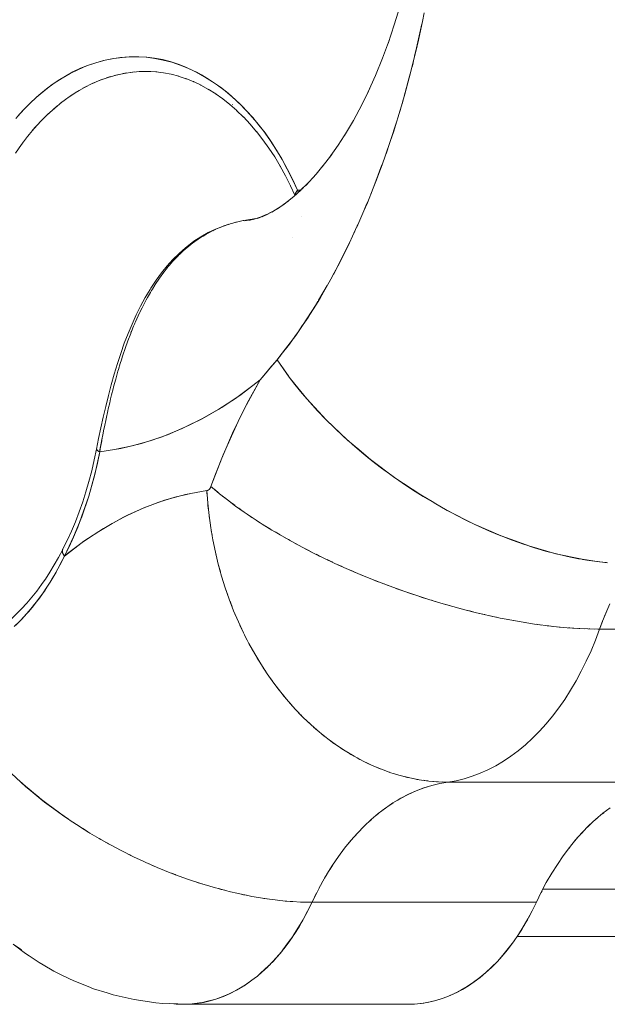
# Model space of a CAD drawing. Units: millimetres. Extents: x -2740 to 2860, y -2120 to 2180.
# Drawn here: x -878 to -858, y 302 to 335 of the extents above; entities that cross this region are included whole.
import ezdxf

# ---------------------------------------------------------------- set-up
doc = ezdxf.new("R2010")
doc.units = ezdxf.units.MM
doc.layers.add('EF-Climbing Hut-Rocks', color=7, linetype='Continuous', lineweight=5)
doc.layers.add('Working-None', color=7, linetype='Continuous', lineweight=5)

# ---------------------------------------------------------------- blocks, each defined once
blk = doc.blocks.new('Group')
at = {"layer": 'EF-Climbing Hut-Rocks', "color": 7, "linetype": 'Continuous', "lineweight": 5, "transparency": 33554687}
for p, q in [((-935.345, 303.164), (-935.208, 303.216)), ((-935.073, 303.264), (-934.935, 303.307)), ((-934.798, 303.345), (-934.659, 303.378)), ((-934.522, 303.408), (-934.381, 303.432)), ((-934.244, 303.452), (-934.103, 303.466)), ((-933.964, 303.477), (-933.796, 303.483)), ((-933.699, 303.484), (-933.564, 303.479)), ((-933.665, 303.484), (-933.646, 303.484)), ((-933.394, 303.469), (-933.362, 303.466)), ((-932.062, 303.485), (-932.054, 303.485)), ((-935.88, 302.909), (-935.746, 302.98)), ((-935.614, 303.045), (-935.479, 303.107)), ((-936.398, 302.583), (-936.269, 302.672)), ((-936.141, 302.755), (-936.01, 302.834)), ((-936.897, 302.188), (-936.773, 302.294)), ((-936.65, 302.394), (-936.524, 302.491)), ((-930.769, 302.358), (-930.765, 302.355)), ((-937.371, 301.728), (-937.254, 301.85)), ((-937.137, 301.966), (-937.016, 302.08)), ((-937.598, 301.474), (-937.484, 301.603)), ((-925.4, 301.054), (-925.163, 301.787)), ((-937.818, 301.205), (-937.708, 301.342)), ((-938.03, 300.921), (-937.924, 301.065)), ((-928.4, 299.43), (-928.4, 299.43)), ((-928.418, 298.522), (-928.418, 298.522)), ((-930.179, 298.421), (-930.082, 298.436)), ((-928.737, 297.818), (-928.737, 297.818)), ((-927.37, 296.47), (-927.368, 296.475)), ((-933.969, 295.185), (-933.968, 295.188)), ((-934.105, 294.882), (-934.104, 294.883)), ((-934.462, 293.945), (-934.458, 293.955)), ((-934.665, 293.304), (-934.664, 293.306)), ((-935.165, 291.248), (-935.164, 291.255)), ((-936.582, 287.115), (-936.581, 287.118)), ((-936.581, 287.091), (-936.581, 287.09)), ((-936.58, 287.078), (-936.58, 287.078)), ((-936.576, 287.134), (-936.576, 287.134)), ((-936.573, 287.142), (-936.572, 287.145)), ((-936.566, 287.154), (-936.565, 287.155)), ((-936.462, 287.223), (-936.461, 287.223)), ((-936.547, 286.974), (-936.546, 286.973)), ((-936.529, 286.948), (-936.526, 286.954)), ((-918.234, 284.426), (-918.139, 284.681)), ((-918.063, 284.872), (-918.013, 284.995)), ((-929.958, 283.485), (-929.958, 283.485)), ((-937.333, 278.637), (-937.328, 278.629)), ((-925.656, 278.226), (-925.539, 278.314)), ((-925.404, 278.406), (-925.286, 278.486)), ((-925.902, 278.029), (-925.787, 278.126)), ((-918.406, 277.887), (-918.295, 277.984)), ((-918.138, 278.116), (-918.094, 278.151)), ((-926.377, 277.587), (-926.267, 277.7)), ((-926.143, 277.816), (-926.03, 277.921)), ((-918.648, 277.657), (-918.508, 277.792)), ((-926.604, 277.343), (-926.497, 277.464)), ((-919.077, 277.192), (-918.984, 277.299)), ((-918.868, 277.428), (-918.74, 277.563)), ((-927.038, 276.81), (-926.937, 276.946)), ((-926.825, 277.084), (-926.721, 277.212)), ((-919.279, 276.942), (-919.23, 277.003)), ((-927.244, 276.523), (-927.146, 276.665)), ((-919.478, 276.676), (-919.471, 276.686)), ((-927.441, 276.222), (-927.347, 276.371)), ((-927.629, 275.908), (-927.54, 276.063)), ((-927.809, 275.582), (-927.724, 275.743)), ((-920.232, 275.425), (-920.201, 275.483)), ((-928.055, 275.089), (-920.395, 275.089)), ((-928.417, 274.399), (-928.415, 274.398)), ((-928.417, 274.398), (-928.415, 274.397)), ((-929.02, 273.505), (-929.014, 273.503)), ((-932.466, 271.603), (-932.374, 271.605))]:
    blk.add_line(p, q, dxfattribs=at)
at = {"layer": 'EF-Climbing Hut-Rocks', "color": 7, "linetype": 'Continuous', "lineweight": 5, "transparency": 33554687, "flags": 128}
for points in [[(-934.239, 294.557), (-934.25, 294.528), (-934.347, 294.272), (-934.439, 294.014), (-934.462, 293.944), (-934.492, 293.854), (-934.525, 293.756), (-934.566, 293.627), (-934.607, 293.498), (-934.665, 293.303), (-934.685, 293.236), (-934.76, 292.972), (-934.832, 292.705), (-934.849, 292.638), (-934.901, 292.435), (-934.934, 292.298), (-934.966, 292.163), (-935.015, 291.953), (-935.029, 291.89), (-935.09, 291.614), (-935.147, 291.337), (-935.164, 291.255), (-935.203, 291.059), (-935.232, 290.902), (-935.256, 290.779), (-935.298, 290.548), (-935.309, 290.484), (-934.802, 290.56), (-934.194, 290.689), (-933.59, 290.859), (-932.992, 291.07), (-932.4, 291.321), (-931.815, 291.612), (-931.24, 291.942), (-930.674, 292.31), (-930.118, 292.717), (-929.827, 292.949), (-929.643, 293.16), (-929.596, 293.216), (-929.595, 293.217), (-929.249, 293.633), (-929.12, 293.789), (-929.108, 293.805), (-928.831, 294.16), (-928.64, 294.425), (-928.514, 294.599), (-928.357, 294.832), (-928.192, 295.077), (-928.184, 295.089), (-927.852, 295.62), (-927.769, 295.762), (-927.515, 296.198), (-927.369, 296.468), (-927.367, 296.472), (-927.175, 296.827), (-926.986, 297.204), (-926.826, 297.522), (-926.625, 297.953), (-926.509, 298.203), (-926.49, 298.243), (-926.284, 298.718), (-926.166, 298.992), (-925.965, 299.497), (-925.855, 299.774), (-925.719, 300.143), (-925.666, 300.288), (-925.545, 300.618), (-925.386, 301.087), (-925.266, 301.444), (-925.127, 301.895), (-924.964, 302.427), (-924.961, 302.437), (-924.886, 302.71), (-924.689, 303.431), (-924.665, 303.53), (-924.464, 304.357), (-924.44, 304.455), (-924.286, 305.189), (-924.224, 305.482)], [(-917.967, 286.694), (-918.398, 286.752), (-918.83, 286.81), (-919.732, 287.003), (-920.657, 287.271), (-921.116, 287.438), (-921.591, 287.61), (-922.519, 288.015), (-923.437, 288.483), (-923.879, 288.74), (-923.899, 288.752), (-924.344, 289.012), (-925.223, 289.594), (-926.061, 290.222), (-926.463, 290.562), (-926.843, 290.883), (-927.569, 291.576), (-928.236, 292.299), (-928.537, 292.673), (-928.833, 293.039), (-929.249, 293.633), (-929.159, 293.749), (-928.61, 294.457), (-928.543, 294.559), (-928.377, 294.81)], [(-925.459, 304.435), (-925.246, 305.073), (-925.05, 305.726), (-924.874, 306.391), (-924.716, 307.067), (-924.59, 307.69), (-924.716, 307.067), (-924.874, 306.391), (-925.05, 305.726), (-925.246, 305.073), (-925.459, 304.435), (-925.416, 304.555), (-925.459, 304.435)], [(-924.553, 304.002), (-924.487, 304.295), (-924.304, 305.113)], [(-926.149, 302.761), (-925.888, 303.342), (-925.644, 303.94), (-925.441, 304.489), (-925.644, 303.94), (-925.888, 303.342), (-926.149, 302.761), (-926.082, 302.902), (-926.149, 302.761)], [(-938.17, 301.881), (-937.935, 302.144), (-937.699, 302.387), (-937.461, 302.609), (-937.221, 302.814), (-936.979, 303.001), (-936.732, 303.172), (-936.481, 303.327), (-936.225, 303.466), (-935.961, 303.59), (-935.691, 303.699), (-935.411, 303.792), (-935.121, 303.868), (-934.827, 303.926), (-934.537, 303.965), (-934.254, 303.985), (-933.977, 303.986), (-933.703, 303.97), (-933.433, 303.937), (-933.165, 303.887), (-932.899, 303.82), (-932.633, 303.735), (-932.366, 303.631), (-932.099, 303.509), (-931.828, 303.365), (-931.555, 303.2), (-931.283, 303.015), (-931.022, 302.817), (-930.772, 302.607), (-930.533, 302.387), (-930.303, 302.154), (-930.082, 301.91), (-929.869, 301.653), (-929.662, 301.382), (-929.461, 301.096), (-929.267, 300.794), (-929.077, 300.475), (-928.892, 300.136), (-928.712, 299.776), (-928.549, 299.421), (-928.44, 299.428)], [(-938.124, 301.934), (-937.884, 302.196), (-937.638, 302.442), (-937.385, 302.672), (-937.126, 302.884), (-936.861, 303.078), (-936.591, 303.254), (-936.316, 303.412), (-936.037, 303.551), (-935.754, 303.671), (-935.469, 303.772), (-935.181, 303.853), (-934.891, 303.915), (-934.599, 303.958), (-934.306, 303.981), (-934.014, 303.984), (-933.721, 303.967), (-933.429, 303.93), (-933.138, 303.874), (-932.85, 303.798), (-932.563, 303.703), (-932.28, 303.588), (-932, 303.455), (-931.724, 303.303), (-931.452, 303.132), (-931.186, 302.943), (-930.925, 302.736), (-930.67, 302.512), (-930.421, 302.271), (-930.18, 302.013), (-929.946, 301.74), (-929.719, 301.451), (-929.501, 301.146), (-929.292, 300.828), (-929.092, 300.495), (-928.901, 300.149), (-928.72, 299.791), (-928.549, 299.421), (-928.545, 299.413), (-928.525, 299.382), (-928.518, 299.371), (-928.513, 299.362)], [(-924.982, 302.38), (-924.723, 303.327), (-924.667, 303.533)], [(-924.638, 303.64), (-924.617, 303.717), (-924.587, 303.848)], [(-938.189, 300.693), (-937.984, 300.987), (-937.771, 301.266), (-937.55, 301.531), (-937.322, 301.781), (-937.087, 302.016), (-936.846, 302.234), (-936.599, 302.436), (-936.347, 302.621), (-936.09, 302.789), (-935.828, 302.939), (-935.562, 303.071), (-935.293, 303.186), (-935.021, 303.282), (-934.747, 303.36), (-934.471, 303.419), (-934.193, 303.459), (-933.914, 303.481), (-933.86, 303.482)], [(-933.931, 303.481), (-933.652, 303.484), (-933.383, 303.469), (-933.652, 303.484), (-933.636, 303.484), (-933.652, 303.484), (-933.734, 303.485), (-933.931, 303.481), (-933.734, 303.485), (-933.652, 303.484), (-933.931, 303.481)], [(-933.39, 303.469), (-933.124, 303.436), (-933.39, 303.469), (-933.382, 303.469)], [(-933.128, 303.437), (-932.866, 303.386), (-933.128, 303.437), (-933.126, 303.437), (-933.128, 303.437)], [(-932.868, 303.387), (-932.61, 303.319), (-932.868, 303.387)], [(-932.624, 303.324), (-932.353, 303.234), (-932.624, 303.324), (-932.608, 303.319), (-932.624, 303.324)], [(-932.366, 303.239), (-932.098, 303.131), (-932.366, 303.239), (-932.351, 303.233), (-932.366, 303.239)], [(-932.11, 303.136), (-931.845, 303.01), (-932.11, 303.136), (-932.095, 303.13), (-932.11, 303.136)], [(-931.594, 302.872), (-931.856, 303.016), (-931.842, 303.009), (-931.856, 303.016), (-931.594, 302.872)], [(-931.606, 302.879), (-931.346, 302.716), (-931.606, 302.879), (-931.593, 302.871), (-931.606, 302.879)], [(-931.359, 302.725), (-931.103, 302.544), (-930.863, 302.353), (-931.103, 302.544), (-931.359, 302.725), (-931.346, 302.716), (-931.359, 302.725)], [(-926.945, 301.295), (-926.642, 301.811), (-926.354, 302.347), (-926.126, 302.812), (-926.354, 302.347), (-926.642, 301.811), (-926.945, 301.295), (-926.852, 301.453), (-926.945, 301.295)], [(-930.865, 302.355), (-930.626, 302.145), (-930.865, 302.355), (-930.859, 302.35), (-930.865, 302.355)], [(-925.101, 301.98), (-925.035, 302.184), (-925.009, 302.282)], [(-930.631, 302.15), (-930.394, 301.92), (-930.631, 302.15), (-930.62, 302.14), (-930.631, 302.15)], [(-930.402, 301.928), (-930.17, 301.681), (-929.95, 301.424), (-930.17, 301.681), (-930.402, 301.928), (-930.392, 301.918), (-930.402, 301.928)], [(-929.953, 301.428), (-929.736, 301.15), (-929.532, 300.865), (-929.736, 301.15), (-929.953, 301.428), (-929.945, 301.418), (-929.953, 301.428)], [(-927.49, 300.499), (-927.164, 300.965), (-926.858, 301.443), (-927.164, 300.965), (-927.49, 300.499), (-927.375, 300.661), (-927.49, 300.499)], [(-929.533, 300.867), (-929.331, 300.56), (-929.143, 300.247), (-929.331, 300.56), (-929.533, 300.867), (-929.526, 300.857), (-929.533, 300.867)], [(-925.535, 300.645), (-925.516, 300.697), (-925.471, 300.836)], [(-927.709, 300.223), (-927.385, 300.649), (-927.709, 300.223), (-927.579, 300.383), (-927.709, 300.223)], [(-929.144, 300.249), (-928.96, 299.915), (-928.787, 299.573), (-928.96, 299.915), (-929.144, 300.249), (-929.138, 300.239), (-929.144, 300.249)], [(-928.272, 299.587), (-927.92, 299.973), (-927.686, 300.254), (-927.92, 299.973), (-928.272, 299.587), (-928.121, 299.747), (-928.272, 299.587)], [(-925.966, 299.5), (-925.877, 299.738), (-925.668, 300.292)], [(-928.79, 299.579), (-928.638, 299.25), (-928.79, 299.579), (-928.785, 299.57), (-928.79, 299.579)], [(-928.479, 299.39), (-928.176, 299.692), (-928.479, 299.39), (-928.347, 299.512), (-928.479, 299.39)], [(-929.049, 298.911), (-928.677, 299.214), (-928.44, 299.429), (-928.677, 299.214), (-929.049, 298.911), (-928.865, 299.06), (-929.049, 298.911)], [(-928.632, 299.255), (-928.632, 299.259), (-928.632, 299.269), (-928.631, 299.28), (-928.629, 299.29), (-928.626, 299.301), (-928.622, 299.313), (-928.617, 299.324), (-928.611, 299.336), (-928.605, 299.348), (-928.598, 299.36), (-928.59, 299.372), (-928.581, 299.384), (-928.571, 299.396), (-928.561, 299.409), (-928.549, 299.421), (-928.445, 299.426), (-928.443, 299.426)], [(-928.514, 299.362), (-928.549, 299.421), (-928.571, 299.396), (-928.573, 299.393), (-928.592, 299.366), (-928.601, 299.353), (-928.608, 299.339), (-928.621, 299.313), (-928.621, 299.312), (-928.628, 299.288), (-928.631, 299.274), (-928.631, 299.264), (-928.631, 299.256)], [(-926.078, 299.213), (-926.05, 299.279), (-926.013, 299.376)], [(-929.424, 298.678), (-929.088, 298.896), (-929.424, 298.678), (-929.215, 298.809), (-929.424, 298.678)], [(-929.241, 298.785), (-928.872, 299.055), (-929.241, 298.785), (-929.044, 298.925), (-929.241, 298.785)], [(-926.531, 298.165), (-926.291, 298.721), (-926.193, 298.946), (-926.152, 299.043)], [(-930.212, 298.393), (-929.885, 298.485), (-930.212, 298.393), (-929.96, 298.462), (-930.212, 298.393)], [(-930.069, 298.42), (-929.76, 298.529), (-930.069, 298.42), (-929.823, 298.503), (-930.069, 298.42)], [(-929.919, 298.462), (-929.619, 298.589), (-929.919, 298.462), (-929.692, 298.552), (-929.919, 298.462)], [(-929.762, 298.518), (-929.461, 298.668), (-929.762, 298.518), (-929.542, 298.621), (-929.762, 298.518)], [(-929.597, 298.59), (-929.285, 298.769), (-929.597, 298.59), (-929.377, 298.709), (-929.597, 298.59)], [(-933.96, 295.204), (-933.939, 295.25), (-933.925, 295.281), (-933.86, 295.41), (-933.804, 295.524), (-933.722, 295.676), (-933.676, 295.762), (-933.578, 295.932), (-933.543, 295.994), (-933.51, 296.046), (-933.428, 296.178), (-933.415, 296.2), (-933.267, 296.42), (-933.121, 296.62), (-933.109, 296.636), (-932.968, 296.814), (-932.939, 296.847), (-932.809, 296.998), (-932.763, 297.047), (-932.643, 297.172), (-932.579, 297.234), (-932.452, 297.355), (-932.388, 297.409), (-932.263, 297.517), (-932.191, 297.572), (-932.067, 297.667), (-931.987, 297.721), (-931.866, 297.804), (-931.778, 297.857), (-931.66, 297.929), (-931.563, 297.98), (-931.482, 298.024), (-931.341, 298.089), (-931.282, 298.117), (-931.113, 298.185), (-931.071, 298.202), (-930.878, 298.267), (-930.854, 298.275), (-930.633, 298.336), (-930.408, 298.384), (-930.389, 298.387), (-930.179, 298.421), (-930.082, 298.436)], [(-930.899, 298.26), (-930.927, 298.251), (-931.085, 298.199), (-931.349, 298.095), (-931.605, 297.974), (-931.851, 297.834), (-932.089, 297.678), (-932.318, 297.504), (-932.378, 297.455), (-932.597, 297.266), (-932.806, 297.06), (-933.007, 296.838), (-933.199, 296.6), (-933.382, 296.348), (-933.557, 296.082), (-933.382, 296.348), (-933.199, 296.6), (-933.007, 296.838), (-932.806, 297.06), (-932.597, 297.266), (-932.378, 297.455), (-932.318, 297.504), (-932.089, 297.678), (-931.851, 297.834), (-931.605, 297.974), (-931.349, 298.095), (-931.085, 298.199), (-930.927, 298.251), (-931.009, 298.222)], [(-931.194, 298.152), (-931.146, 298.173), (-931.111, 298.186)], [(-930.698, 298.318), (-930.658, 298.329), (-930.648, 298.332)], [(-930.402, 298.385), (-930.4, 298.386), (-930.389, 298.387)], [(-930.35, 298.379), (-929.997, 298.454), (-930.35, 298.379), (-930.093, 298.433), (-930.35, 298.379)], [(-932.388, 297.409), (-932.268, 297.514), (-932.247, 297.53), (-932.059, 297.674), (-932.016, 297.703), (-931.845, 297.819), (-931.777, 297.859), (-931.686, 297.913)], [(-931.654, 297.932), (-931.626, 297.948), (-931.556, 297.984)], [(-931.445, 298.041), (-931.406, 298.061), (-931.358, 298.082)], [(-926.663, 297.872), (-926.624, 297.949), (-926.596, 298.015)], [(-927.171, 296.846), (-927.027, 297.137), (-926.782, 297.631)], [(-932.685, 297.128), (-932.682, 297.132), (-932.662, 297.154), (-932.656, 297.159)], [(-932.581, 297.232), (-932.482, 297.328), (-932.469, 297.34), (-932.462, 297.346)], [(-932.864, 296.935), (-932.848, 296.954), (-932.841, 296.961)], [(-933.032, 296.733), (-933.025, 296.742), (-933.02, 296.748)], [(-927.327, 296.546), (-927.267, 296.652), (-927.233, 296.72)], [(-927.851, 295.627), (-927.831, 295.662), (-927.541, 296.17)], [(-936.51, 286.92), (-936.351, 287.241), (-936.2, 287.571), (-936.058, 287.91), (-935.924, 288.257), (-935.799, 288.612), (-935.682, 288.974), (-935.575, 289.343), (-935.477, 289.718), (-935.388, 290.098), (-935.309, 290.484), (-935.354, 290.51), (-935.386, 290.529), (-935.392, 290.537), (-935.411, 290.562), (-935.417, 290.57), (-935.344, 290.945), (-935.268, 291.308), (-935.188, 291.673), (-935.102, 292.038), (-935.011, 292.408), (-934.914, 292.775), (-934.811, 293.139), (-934.703, 293.497), (-934.588, 293.849), (-934.467, 294.193), (-934.338, 294.528), (-934.203, 294.852), (-934.061, 295.165), (-933.911, 295.467), (-933.754, 295.756), (-933.589, 296.032), (-933.557, 296.082), (-933.589, 296.032), (-933.754, 295.756), (-933.911, 295.467), (-934.061, 295.165), (-934.203, 294.852), (-934.338, 294.528), (-934.467, 294.193), (-934.588, 293.849), (-934.703, 293.497), (-934.811, 293.139), (-934.914, 292.775), (-935.011, 292.408), (-935.102, 292.038), (-935.188, 291.673), (-935.268, 291.308), (-935.344, 290.945), (-935.417, 290.57), (-935.409, 290.583)], [(-928.363, 294.831), (-927.933, 295.482), (-927.856, 295.617)], [(-934.085, 294.927), (-934.039, 295.034), (-933.992, 295.135), (-933.982, 295.158)], [(-933.991, 295.135), (-933.968, 295.188), (-933.958, 295.207)], [(-934.207, 294.635), (-934.148, 294.782), (-934.118, 294.85)], [(-934.118, 294.85), (-934.104, 294.883), (-934.084, 294.928)], [(-934.238, 294.557), (-934.229, 294.58), (-934.224, 294.593), (-934.203, 294.643)], [(-934.355, 294.247), (-934.348, 294.268), (-934.347, 294.272)], [(-934.566, 293.627), (-934.563, 293.635), (-934.561, 293.641)], [(-917.887, 285.288), (-918.025, 284.968), (-918.156, 284.639), (-918.234, 284.426), (-918.295, 284.426), (-918.632, 284.432), (-918.98, 284.448), (-919.337, 284.472), (-919.702, 284.505), (-920.075, 284.547), (-920.455, 284.599), (-920.841, 284.659), (-921.233, 284.727), (-921.629, 284.804), (-922.03, 284.89), (-922.434, 284.984), (-922.841, 285.085), (-923.25, 285.195), (-923.66, 285.312), (-924.07, 285.437), (-924.48, 285.569), (-924.888, 285.708), (-925.295, 285.853), (-925.699, 286.006), (-926.099, 286.164), (-926.496, 286.328), (-926.887, 286.497), (-927.273, 286.672), (-927.652, 286.852), (-928.024, 287.036), (-928.389, 287.225), (-928.744, 287.417), (-929.091, 287.613), (-929.428, 287.812), (-929.755, 288.014), (-930.07, 288.218), (-930.374, 288.424), (-930.666, 288.632), (-930.945, 288.841), (-931.211, 289.051), (-931.463, 289.262), (-931.507, 289.3), (-931.35, 289.726), (-931.089, 290.383), (-930.812, 291.024), (-930.52, 291.648), (-930.212, 292.254), (-929.889, 292.841), (-929.827, 292.949), (-929.57, 293.253), (-929.503, 293.333), (-929.249, 293.633), (-929.09, 293.396), (-928.871, 293.09), (-928.833, 293.04)], [(-938.176, 284.564), (-938.036, 284.696), (-937.983, 284.753), (-937.797, 284.954), (-937.743, 285.013), (-937.618, 285.167), (-937.464, 285.355), (-937.441, 285.387), (-937.273, 285.621), (-937.198, 285.725), (-937.109, 285.863), (-936.978, 286.067), (-936.951, 286.113), (-936.799, 286.375), (-936.737, 286.483), (-936.653, 286.645), (-936.51, 286.92), (-935.851, 287.426), (-935.18, 287.869), (-934.497, 288.251), (-933.803, 288.571), (-933.097, 288.828), (-932.379, 289.024), (-931.649, 289.157), (-931.641, 289.158), (-931.634, 289.16), (-931.626, 289.162), (-931.619, 289.165), (-931.612, 289.169), (-931.604, 289.172), (-931.597, 289.177), (-931.59, 289.181), (-931.583, 289.186), (-931.577, 289.192), (-931.57, 289.198), (-931.564, 289.204), (-931.557, 289.211), (-931.551, 289.219), (-931.546, 289.226), (-931.54, 289.234), (-931.535, 289.243), (-931.529, 289.252), (-931.524, 289.261), (-931.52, 289.27), (-931.515, 289.28), (-931.511, 289.29), (-931.507, 289.3), (-931.137, 290.268), (-930.734, 291.198), (-930.297, 292.092), (-929.827, 292.949), (-930.477, 292.448), (-931.136, 292.003), (-931.806, 291.612), (-932.487, 291.277), (-933.177, 290.996), (-933.877, 290.77), (-934.588, 290.6), (-935.309, 290.484), (-935.478, 289.713), (-935.682, 288.971), (-935.922, 288.258), (-936.198, 287.574), (-936.51, 286.92), (-936.52, 286.933), (-936.529, 286.946), (-936.538, 286.96), (-936.546, 286.973), (-936.554, 286.986), (-936.56, 286.999), (-936.566, 287.011), (-936.571, 287.024), (-936.575, 287.036), (-936.579, 287.049), (-936.581, 287.061), (-936.583, 287.072), (-936.584, 287.084), (-936.584, 287.095), (-936.584, 287.106), (-936.582, 287.116), (-936.58, 287.126), (-936.577, 287.136), (-936.573, 287.146), (-936.568, 287.155)], [(-928.832, 293.039), (-928.639, 292.785), (-928.393, 292.482), (-928.236, 292.299)], [(-928.235, 292.298), (-928.135, 292.182), (-927.865, 291.884), (-927.584, 291.59), (-927.291, 291.3), (-926.988, 291.014), (-926.86, 290.899)], [(-935.226, 290.937), (-935.233, 290.902), (-935.24, 290.864), (-935.291, 290.584), (-935.309, 290.484), (-935.322, 290.49), (-935.334, 290.496), (-935.345, 290.502), (-935.356, 290.508), (-935.366, 290.514), (-935.374, 290.52), (-935.383, 290.526), (-935.39, 290.531), (-935.396, 290.537), (-935.402, 290.543), (-935.407, 290.548), (-935.411, 290.554), (-935.414, 290.559), (-935.416, 290.564), (-935.417, 290.569), (-935.418, 290.574), (-935.417, 290.578), (-935.494, 290.205), (-935.58, 289.836), (-935.675, 289.473), (-935.673, 289.479), (-935.675, 289.473), (-935.58, 289.836), (-935.494, 290.205), (-935.417, 290.578), (-935.416, 290.583), (-935.414, 290.587)], [(-926.823, 290.866), (-926.675, 290.734), (-926.353, 290.459), (-926.077, 290.235)], [(-938.262, 273.66), (-937.845, 273.344), (-937.72, 273.261), (-937.381, 273.037), (-937.241, 272.952), (-936.872, 272.74), (-936.714, 272.657), (-936.315, 272.462), (-936.14, 272.382), (-935.706, 272.209), (-935.515, 272.137), (-935.05, 271.991), (-934.843, 271.928), (-934.131, 271.764), (-933.908, 271.728), (-933.389, 271.655), (-933.908, 271.728), (-934.131, 271.764), (-934.843, 271.928), (-935.05, 271.991), (-935.515, 272.137), (-935.706, 272.209), (-936.14, 272.382), (-936.315, 272.462), (-936.714, 272.657), (-936.872, 272.74), (-937.241, 272.952), (-937.381, 273.037), (-937.72, 273.261), (-937.845, 273.344), (-938.262, 273.66), (-937.98, 273.459)], [(-926.052, 290.215), (-926.022, 290.191), (-925.683, 289.929), (-925.336, 289.674), (-925.238, 289.605)], [(-935.674, 289.474), (-935.777, 289.122), (-935.889, 288.772), (-936.01, 288.429), (-936.14, 288.093), (-936.136, 288.101), (-936.14, 288.093), (-936.01, 288.429), (-935.889, 288.772), (-935.777, 289.122), (-935.674, 289.474)], [(-925.203, 289.581), (-924.983, 289.427), (-924.623, 289.188), (-924.258, 288.957), (-923.888, 288.736), (-923.514, 288.523), (-923.136, 288.321), (-922.756, 288.129), (-922.545, 288.028)], [(-931.631, 288.914), (-931.644, 289.079), (-931.649, 289.157), (-932.199, 289.062), (-932.747, 288.93), (-933.29, 288.761), (-933.828, 288.557), (-934.359, 288.316), (-934.884, 288.04), (-935.4, 287.729), (-935.908, 287.384), (-936.405, 287.005), (-936.51, 286.92), (-936.59, 286.762), (-936.665, 286.616), (-936.804, 286.363), (-936.83, 286.315), (-937, 286.03), (-937.178, 285.755), (-937.19, 285.738), (-937.262, 285.636), (-937.368, 285.486), (-937.575, 285.218), (-937.599, 285.19), (-937.795, 284.959), (-938.014, 284.723), (-938.035, 284.702), (-938.231, 284.509)], [(-931.507, 289.3), (-931.534, 289.244), (-931.567, 289.202), (-931.605, 289.173), (-931.649, 289.157), (-931.618, 288.734), (-931.573, 288.312), (-931.514, 287.892), (-931.442, 287.474), (-931.356, 287.059), (-931.258, 286.647), (-931.146, 286.24), (-931.021, 285.839), (-930.883, 285.443), (-930.733, 285.054), (-930.571, 284.673), (-930.397, 284.299), (-930.211, 283.935), (-930.015, 283.58), (-929.807, 283.234), (-929.589, 282.9), (-929.361, 282.577), (-929.123, 282.265), (-928.876, 281.966), (-928.62, 281.68), (-928.355, 281.408), (-928.083, 281.149), (-927.804, 280.905), (-927.517, 280.676), (-927.225, 280.462), (-926.926, 280.263), (-926.622, 280.081), (-926.313, 279.915), (-926.001, 279.766), (-925.684, 279.633), (-925.365, 279.518), (-925.043, 279.42), (-924.719, 279.34), (-924.394, 279.277), (-924.068, 279.233), (-923.742, 279.206), (-923.416, 279.197), (-923.138, 279.245), (-922.862, 279.311), (-922.588, 279.395), (-922.316, 279.497), (-922.048, 279.617), (-921.783, 279.754), (-921.522, 279.909), (-921.265, 280.081), (-921.013, 280.27), (-920.767, 280.474), (-920.526, 280.695), (-920.292, 280.932), (-920.064, 281.184), (-919.843, 281.45), (-919.63, 281.731), (-919.425, 282.025), (-919.227, 282.333), (-919.039, 282.654), (-918.859, 282.986), (-918.688, 283.331), (-918.527, 283.686), (-918.376, 284.051), (-918.234, 284.426)], [(-931.367, 289.181), (-931.262, 289.093), (-931.236, 289.072)], [(-931.111, 288.972), (-931.004, 288.887), (-930.974, 288.864)], [(-930.842, 288.764), (-930.732, 288.681), (-930.698, 288.656)], [(-931.613, 288.691), (-931.61, 288.649), (-931.592, 288.488)], [(-930.561, 288.557), (-930.449, 288.476), (-930.41, 288.45)], [(-936.139, 288.094), (-936.274, 287.774), (-936.419, 287.455), (-936.573, 287.146), (-936.419, 287.455), (-936.274, 287.774), (-936.139, 288.094)], [(-931.566, 288.266), (-931.561, 288.22), (-931.538, 288.062)], [(-930.267, 288.351), (-930.153, 288.273), (-930.111, 288.245)], [(-929.961, 288.147), (-929.846, 288.072), (-929.799, 288.043)], [(-931.506, 287.842), (-931.498, 287.792), (-931.471, 287.639)], [(-929.644, 287.946), (-929.528, 287.873), (-929.477, 287.842)], [(-929.317, 287.746), (-929.2, 287.676), (-929.144, 287.644)], [(-922.497, 288.005), (-922.374, 287.947), (-921.99, 287.776), (-921.606, 287.616), (-921.597, 287.613)], [(-931.431, 287.42), (-931.421, 287.368), (-931.389, 287.218)], [(-928.979, 287.55), (-928.862, 287.483), (-928.802, 287.45)], [(-921.591, 287.61), (-921.222, 287.468), (-920.838, 287.331), (-920.687, 287.282)], [(-937.164, 286.129), (-937.133, 286.177), (-937.164, 286.129), (-937.009, 286.37), (-936.86, 286.619), (-936.715, 286.877), (-936.571, 287.149), (-936.715, 286.877), (-936.86, 286.619), (-937.009, 286.37), (-937.164, 286.129)], [(-928.632, 287.356), (-928.515, 287.292), (-928.451, 287.258)], [(-928.277, 287.167), (-928.16, 287.106), (-928.091, 287.071)], [(-920.628, 287.263), (-920.456, 287.207), (-920.077, 287.094), (-919.701, 286.994), (-919.328, 286.907), (-918.959, 286.832), (-918.841, 286.812)], [(-931.343, 287.002), (-931.331, 286.946), (-931.295, 286.802)], [(-927.913, 286.981), (-927.797, 286.923), (-927.723, 286.887)], [(-927.542, 286.8), (-927.427, 286.744), (-927.348, 286.708)], [(-918.816, 286.808), (-918.596, 286.771), (-918.238, 286.722), (-917.994, 286.697)], [(-931.241, 286.588), (-931.226, 286.529), (-931.186, 286.389)], [(-927.164, 286.623), (-927.051, 286.571), (-926.967, 286.534)], [(-926.78, 286.451), (-926.668, 286.402), (-926.58, 286.365)], [(-937.798, 285.31), (-937.624, 285.512), (-937.456, 285.725), (-937.292, 285.946), (-937.138, 286.169), (-937.292, 285.946), (-937.456, 285.725), (-937.624, 285.512), (-937.798, 285.31)], [(-931.126, 286.178), (-931.109, 286.116), (-931.065, 285.982)], [(-926.39, 286.284), (-926.281, 286.238), (-926.188, 286.201)], [(-925.996, 286.123), (-925.889, 286.08), (-925.792, 286.042)], [(-930.998, 285.774), (-930.977, 285.71), (-930.931, 285.58)], [(-925.598, 285.968), (-925.494, 285.927), (-925.392, 285.89)], [(-925.197, 285.818), (-925.095, 285.781), (-924.99, 285.744)], [(-930.857, 285.376), (-930.833, 285.309), (-930.784, 285.185)], [(-924.793, 285.675), (-924.695, 285.641), (-924.585, 285.605)], [(-924.388, 285.539), (-924.293, 285.508), (-924.179, 285.472)], [(-923.981, 285.41), (-923.89, 285.381), (-923.772, 285.347)], [(-938.54, 284.593), (-938.487, 284.635), (-938.54, 284.593), (-938.348, 284.758), (-938.16, 284.932), (-937.976, 285.116), (-937.798, 285.31), (-937.976, 285.116), (-938.16, 284.932), (-938.348, 284.758), (-938.54, 284.593)], [(-923.574, 285.288), (-923.486, 285.262), (-923.366, 285.228)], [(-923.168, 285.173), (-923.084, 285.15), (-922.96, 285.117)], [(-922.763, 285.066), (-922.683, 285.045), (-922.556, 285.014)], [(-930.704, 284.985), (-930.676, 284.916), (-930.624, 284.798)], [(-910.574, 284.426), (-918.234, 284.426), (-918.376, 284.051), (-918.527, 283.686), (-918.688, 283.331), (-918.859, 282.986), (-919.039, 282.654), (-919.227, 282.333), (-919.425, 282.025), (-919.63, 281.731), (-919.843, 281.45), (-920.064, 281.184), (-920.292, 280.932), (-920.526, 280.695), (-920.767, 280.474), (-921.013, 280.27), (-921.265, 280.081), (-921.522, 279.909), (-921.783, 279.754), (-922.048, 279.617), (-922.316, 279.497), (-922.588, 279.395), (-922.862, 279.311), (-923.138, 279.245), (-923.416, 279.197), (-915.755, 279.197)], [(-922.36, 284.966), (-922.284, 284.948), (-922.154, 284.919)], [(-921.96, 284.875), (-921.888, 284.859), (-921.756, 284.831)], [(-921.563, 284.791), (-921.495, 284.777), (-921.361, 284.752)], [(-921.171, 284.716), (-921.107, 284.704), (-920.97, 284.681)], [(-930.538, 284.601), (-930.507, 284.531), (-930.452, 284.418)], [(-920.783, 284.65), (-920.723, 284.64), (-920.585, 284.619)], [(-920.401, 284.591), (-920.346, 284.583), (-920.206, 284.565)], [(-920.025, 284.542), (-919.974, 284.535), (-919.834, 284.52)], [(-919.657, 284.501), (-919.61, 284.496), (-919.469, 284.484)], [(-919.296, 284.469), (-919.253, 284.465), (-919.112, 284.457)], [(-918.943, 284.446), (-918.904, 284.443), (-918.763, 284.438)], [(-918.599, 284.432), (-918.564, 284.43), (-918.424, 284.428)], [(-930.36, 284.226), (-930.325, 284.154), (-930.269, 284.048)], [(-930.17, 283.86), (-930.132, 283.787), (-930.074, 283.686)], [(-929.969, 283.504), (-929.927, 283.43), (-929.867, 283.335)], [(-929.757, 283.158), (-929.711, 283.083), (-929.65, 282.994)], [(-929.535, 282.823), (-929.484, 282.748), (-929.423, 282.665)], [(-929.302, 282.5), (-929.247, 282.425), (-929.185, 282.347)], [(-938.048, 279.239), (-937.845, 279.06), (-937.73, 278.963), (-937.553, 278.813), (-937.403, 278.693), (-937.365, 278.663), (-937.252, 278.572), (-937.067, 278.43), (-936.946, 278.338), (-936.722, 278.175), (-936.633, 278.11), (-936.37, 277.927), (-936.316, 277.889), (-936.01, 277.687), (-935.998, 277.679), (-935.678, 277.477), (-935.644, 277.456), (-935.327, 277.267), (-935.271, 277.236), (-934.964, 277.062), (-934.893, 277.025), (-934.596, 276.866), (-934.511, 276.824), (-934.224, 276.68), (-934.126, 276.633), (-933.85, 276.503), (-933.738, 276.453), (-933.474, 276.336), (-933.347, 276.283), (-933.096, 276.178), (-932.956, 276.124), (-932.717, 276.031), (-932.564, 275.975), (-932.339, 275.893), (-932.173, 275.838), (-931.961, 275.767), (-931.783, 275.712), (-931.585, 275.65), (-931.395, 275.597), (-931.21, 275.544), (-931.01, 275.493), (-930.839, 275.45), (-930.628, 275.401), (-930.471, 275.365), (-930.251, 275.321), (-930.108, 275.292), (-929.879, 275.253), (-929.749, 275.23), (-929.512, 275.196), (-929.396, 275.18), (-929.152, 275.152), (-929.049, 275.14), (-928.799, 275.119), (-928.709, 275.112), (-928.453, 275.098), (-928.376, 275.095), (-928.116, 275.09), (-928.055, 275.089), (-928.355, 274.503), (-928.366, 274.482), (-928.687, 273.96), (-928.711, 273.922), (-928.867, 273.711), (-929.049, 273.466), (-929.091, 273.409), (-929.241, 273.241), (-929.437, 273.023), (-929.501, 272.952), (-929.641, 272.825), (-929.849, 272.636), (-929.935, 272.558), (-930.063, 272.465), (-930.282, 272.307), (-930.388, 272.23), (-930.504, 272.166), (-930.731, 272.04), (-930.858, 271.97), (-930.961, 271.929), (-931.194, 271.837), (-931.346, 271.776), (-931.429, 271.756), (-931.667, 271.697), (-931.844, 271.654), (-931.905, 271.648), (-932.146, 271.624), (-932.347, 271.604), (-932.92, 271.629), (-932.386, 271.605), (-932.347, 271.604), (-932.92, 271.629), (-932.386, 271.605)], [(-929.06, 282.189), (-929, 282.114), (-928.939, 282.042)], [(-928.808, 281.891), (-928.744, 281.817), (-928.683, 281.75)], [(-928.548, 281.606), (-928.479, 281.533), (-928.418, 281.472)], [(-928.279, 281.335), (-928.206, 281.263), (-928.145, 281.208)], [(-928.002, 281.078), (-927.925, 281.008), (-927.865, 280.958)], [(-927.718, 280.836), (-927.636, 280.768), (-927.577, 280.724)], [(-927.427, 280.609), (-927.341, 280.544), (-927.283, 280.504)], [(-927.13, 280.398), (-927.039, 280.336), (-926.983, 280.301)], [(-920.395, 275.089), (-920.229, 275.431), (-920.054, 275.761), (-919.87, 276.08), (-919.677, 276.385), (-919.477, 276.678), (-919.268, 276.957), (-919.052, 277.222), (-918.828, 277.473), (-918.598, 277.708), (-918.362, 277.928), (-918.12, 278.131), (-917.873, 278.319)], [(-926.826, 280.204), (-926.732, 280.145), (-926.678, 280.114)], [(-926.518, 280.025), (-926.42, 279.97), (-926.367, 279.944)], [(-938.657, 279.815), (-938.63, 279.787), (-938.449, 279.602), (-938.322, 279.487), (-937.999, 279.192), (-937.84, 279.046), (-937.664, 278.903), (-937.316, 278.619), (-937.188, 278.514), (-936.953, 278.343), (-936.581, 278.07), (-936.498, 278.01), (-936.333, 277.901)], [(-926.205, 279.863), (-926.103, 279.812), (-926.052, 279.79)], [(-925.888, 279.719), (-925.782, 279.672), (-925.733, 279.654)], [(-925.567, 279.591), (-925.458, 279.55), (-925.412, 279.535)], [(-925.244, 279.482), (-925.131, 279.445), (-925.087, 279.434)], [(-924.918, 279.389), (-924.801, 279.359), (-924.761, 279.35)], [(-924.59, 279.315), (-924.471, 279.291), (-924.433, 279.285)], [(-927.899, 275.411), (-928.055, 275.089), (-927.909, 275.392), (-927.734, 275.726), (-927.55, 276.048), (-927.357, 276.357), (-927.155, 276.652), (-926.946, 276.934), (-926.729, 277.202), (-926.505, 277.455), (-926.274, 277.693), (-926.037, 277.915), (-925.794, 278.121), (-925.545, 278.31), (-925.291, 278.483), (-925.033, 278.638), (-924.771, 278.776), (-924.505, 278.897), (-924.236, 278.999), (-923.965, 279.083), (-923.691, 279.149), (-923.416, 279.197), (-923.476, 279.197), (-923.603, 279.202)], [(-925.147, 278.569), (-925.024, 278.643), (-924.763, 278.78), (-924.499, 278.899), (-924.231, 279.001), (-923.961, 279.084), (-923.689, 279.15), (-923.416, 279.197)], [(-924.262, 279.259), (-924.139, 279.241), (-924.104, 279.238)], [(-923.932, 279.222), (-923.808, 279.21), (-923.775, 279.209)], [(-937.324, 278.629), (-937.321, 278.625), (-937.319, 278.621)], [(-935.884, 277.607), (-935.797, 277.55), (-935.779, 277.538), (-935.72, 277.503)], [(-935.098, 277.138), (-935.044, 277.106), (-935.011, 277.089)], [(-934.358, 276.747), (-934.282, 276.708), (-934.241, 276.688)], [(-933.614, 276.398), (-933.508, 276.349), (-933.423, 276.314)], [(-932.849, 276.082), (-932.735, 276.036), (-932.724, 276.031), (-932.597, 275.987)], [(-932.06, 275.8), (-931.943, 275.759), (-931.814, 275.721)], [(-931.265, 275.56), (-931.164, 275.53), (-931.034, 275.499)], [(-930.466, 275.364), (-930.402, 275.349), (-930.355, 275.341), (-930.294, 275.33)], [(-921.048, 273.922), (-910.998, 273.922), (-910.723, 273.94), (-910.449, 273.977), (-910.176, 274.032), (-909.906, 274.105), (-909.637, 274.195), (-909.371, 274.304), (-909.108, 274.43), (-908.849, 274.574), (-908.595, 274.734), (-908.344, 274.912), (-908.099, 275.105), (-907.86, 275.315), (-907.626, 275.541), (-920.17, 275.541)], [(-932.762, 271.619), (-932.7, 271.612), (-932.466, 271.603), (-924.806, 271.603), (-924.572, 271.608), (-924.339, 271.63), (-924.107, 271.667), (-923.876, 271.72), (-923.646, 271.788), (-923.419, 271.872), (-923.194, 271.971), (-922.972, 272.085), (-922.754, 272.213), (-922.539, 272.357), (-922.329, 272.514), (-922.123, 272.686), (-921.922, 272.871), (-921.726, 273.07), (-921.536, 273.281), (-921.353, 273.505), (-921.175, 273.741), (-921.004, 273.989), (-920.841, 274.249), (-920.684, 274.519), (-920.536, 274.799), (-920.395, 275.089), (-920.458, 274.955), (-920.502, 274.868)], [(-929.704, 275.224), (-929.668, 275.217), (-929.612, 275.211)], [(-928.972, 275.133), (-928.95, 275.131), (-928.945, 275.131), (-928.918, 275.129)], [(-928.707, 273.929), (-928.665, 273.989), (-928.501, 274.249), (-928.345, 274.519), (-928.196, 274.799), (-928.055, 275.089), (-928.261, 275.091), (-928.291, 275.093)], [(-920.657, 274.571), (-920.597, 274.679), (-920.561, 274.751)], [(-920.822, 274.28), (-920.741, 274.416), (-920.701, 274.489)], [(-929.082, 273.421), (-929.013, 273.505), (-928.836, 273.741), (-928.712, 273.922)], [(-921.503, 273.321), (-921.382, 273.467), (-921.211, 273.691), (-921.048, 273.923), (-920.891, 274.164), (-920.85, 274.234)], [(-929.484, 272.971), (-929.387, 273.07), (-929.197, 273.281), (-929.101, 273.398)], [(-923.177, 271.979), (-923.134, 271.999), (-922.922, 272.111), (-922.716, 272.236), (-922.514, 272.373), (-922.316, 272.523), (-922.121, 272.687), (-921.928, 272.865), (-921.737, 273.058), (-921.56, 273.253), (-921.544, 273.273)], [(-929.912, 272.578), (-929.783, 272.686), (-929.582, 272.871), (-929.516, 272.938)], [(-931.831, 271.657), (-931.767, 271.667), (-931.536, 271.72), (-931.307, 271.788), (-931.079, 271.872), (-930.855, 271.971), (-930.633, 272.085), (-930.414, 272.213), (-930.393, 272.228)], [(-930.378, 272.237), (-930.2, 272.357), (-929.989, 272.514), (-929.95, 272.547)], [(-923.391, 271.884), (-923.352, 271.9), (-923.244, 271.949)], [(-933.389, 271.655), (-933.155, 271.634), (-932.396, 271.606), (-933.155, 271.634), (-933.389, 271.655)], [(-932.321, 271.606), (-932.233, 271.608), (-932, 271.63), (-931.863, 271.652)], [(-924.786, 271.603), (-924.678, 271.603), (-924.581, 271.608)], [(-924.556, 271.61), (-924.458, 271.616), (-924.361, 271.628)], [(-924.319, 271.633), (-924.239, 271.643), (-924.143, 271.661)], [(-924.079, 271.673), (-924.019, 271.685), (-923.93, 271.708)], [(-923.842, 271.73), (-923.798, 271.741), (-923.717, 271.767)], [(-923.611, 271.801), (-923.575, 271.813), (-923.491, 271.845)]]:
    blk.add_lwpolyline(points, dxfattribs=at)

msp = doc.modelspace()

# ---------------------------------------------------------------- block references
at = {"layer": 'Working-None'}
msp.add_blockref('Group', (60, 30), dxfattribs=at)

doc.saveas('drawing.dxf')
